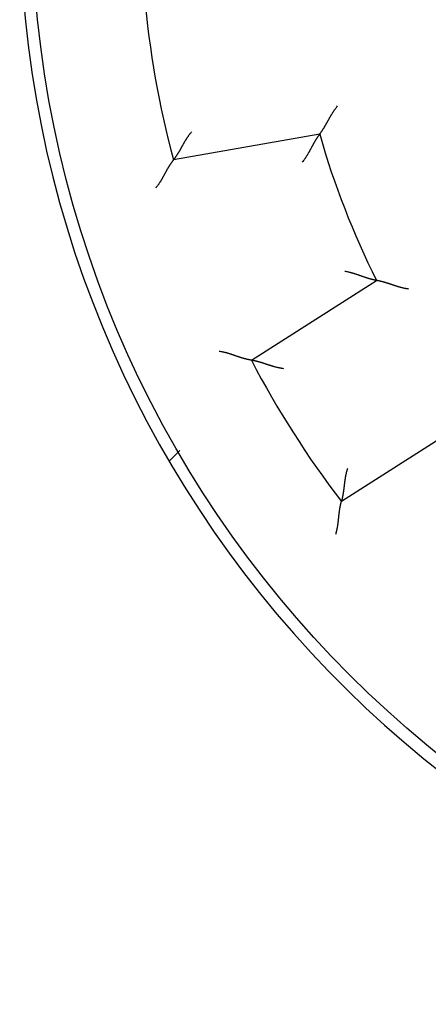
# Model space of a CAD drawing. Units: inches. Extents: x 0 to 49.2, y 0 to 37.8.
# Drawn here: x 32.6 to 32.9, y 25.9 to 26.7 of the extents above; entities that cross this region are included whole.
import ezdxf

# ---------------------------------------------------------------- set-up
doc = ezdxf.new("R2010")
doc.units = ezdxf.units.IN
doc.header["$MEASUREMENT"] = 0
doc.linetypes.add('HIDDENNEW0', pattern=[4.5, 1.5, -1.5, 1.5])
doc.layers.add('VISIBLE', color=255, linetype='HIDDENNEW0')

# ---------------------------------------------------------------- blocks, each defined once
blk = doc.blocks.new('OS800L40 RIGHT')
at = {"layer": 'VISIBLE', "linetype": 'Continuous'}
for p, q in [((-16.16465, -4.57649), (-19.13199, -5.09971)), ((-17.5509, -9.16548), (-15.00966, -7.54654)), ((-13.18284, -10.41407), (-15.72408, -12.03301)), ((-19, -11), (-19.21615, -11.21615))]:
    blk.add_line(p, q, dxfattribs=at)
for points in [[(-16.16466, -4.57651), (-16.16432, -4.57608, 0.01110519), (-16.16341, -4.57489, 0.00077378), (-16.1619, -4.5729, 0.00061107), (-16.15983, -4.57017, 0.00107628), (-16.15722, -4.5667, 0.00112355), (-16.15413, -4.56253, 0.00114771), (-16.15054, -4.55765, 0.00114905), (-16.14652, -4.55213, 0.00122939), (-16.14207, -4.54595, 0.00125415), (-16.13722, -4.53916, 0.00132335), (-16.13201, -4.53175, 0.00135419), (-16.12646, -4.52378, 0.00142873), (-16.12059, -4.51525, 0.00146866), (-16.11444, -4.50619, 0.00154745), (-16.10802, -4.4966, 0.00159621), (-16.10138, -4.48654, 0.00168222), (-16.09452, -4.476, 0.00173996), (-16.0875, -4.46503, 0.0018326), (-16.08031, -4.45362, 0.00190338), (-16.07301, -4.44182, 0.00201279), (-16.06561, -4.42963, 0.00208725), (-16.05814, -4.41708, 0.00218468), (-16.05062, -4.4042, 0.00203812), (-16.04304, -4.39101, 0.00165635), (-16.0354, -4.37751, 0.00133448), (-16.02769, -4.36375, 0.00100582), (-16.01991, -4.34973, 0.00072546), (-16.01204, -4.33548, 0.00042894), (-16.00407, -4.32101, 0.00017643), (-15.996, -4.30636, -0.00009565), (-15.98782, -4.29153, -0.00032706), (-15.97952, -4.27655, -0.00058034), (-15.97109, -4.26144, -0.00080051), (-15.96253, -4.24622, -0.0010495), (-15.95382, -4.23091, -0.00125209), (-15.94497, -4.21553, -0.00146999), (-15.93595, -4.20011, -0.00170269), (-15.92676, -4.18465, -0.00200727), (-15.91737, -4.16916, -0.00211698), (-15.90785, -4.15374, -0.00211548), (-15.89821, -4.13844, -0.00266215), (-15.88818, -4.12297, -0.00366025), (-15.87765, -4.10724, -0.00277574), (-15.86766, -4.0925, -0.00053395), (-15.85852, -4.0792, -0.0046892), (-15.84624, -4.06249, -0.00913749), (-15.8266, -4.03726, -0.00452826), (-15.80045, -4.00453, -0.0023363)], [(-18.76167, -4.52672), (-18.77366, -4.54088, 0.00437203), (-18.78538, -4.55525, 0.00449451), (-18.79684, -4.56983, 0.00438233), (-18.80805, -4.58458, 0.00401656), (-18.81902, -4.5995, 0.00375352), (-18.82975, -4.61455, 0.00352087), (-18.84026, -4.62973, 0.00330635), (-18.85055, -4.645, 0.00305118), (-18.86062, -4.66035, 0.00283397), (-18.8705, -4.67575, 0.002593), (-18.88018, -4.69119, 0.00238359), (-18.88968, -4.70665, 0.00214488), (-18.899, -4.7221, 0.0019376), (-18.90816, -4.73753, 0.00170069), (-18.91715, -4.75291, 0.00149328), (-18.92599, -4.76823, 0.00125413), (-18.93469, -4.78346, 0.00104273), (-18.94325, -4.79858, 0.00079746), (-18.95169, -4.81358, 0.00057773), (-18.96001, -4.82843, 0.00032141), (-18.96821, -4.8431, 0.0000881), (-18.97632, -4.85759, -0.00018503), (-18.98433, -4.87187, -0.00043856), (-18.99225, -4.88592, -0.00073626), (-19.0001, -4.89972, -0.00101746), (-19.00788, -4.91324, -0.00134684), (-19.0156, -4.92648, -0.00166857), (-19.02326, -4.9394, -0.00204939), (-19.03088, -4.95199, -0.00219362), (-19.03843, -4.96423, -0.00209305), (-19.04587, -4.97608, -0.00201621), (-19.0532, -4.98754, -0.00190515), (-19.06037, -4.99857, -0.00183289), (-19.06736, -5.00916, -0.0017389), (-19.07414, -5.01928, -0.00167959), (-19.08069, -5.02892, -0.0015919), (-19.08697, -5.03803, -0.00154276), (-19.09297, -5.04662, -0.00146483), (-19.09863, -5.05464, -0.00142122), (-19.10396, -5.06209, -0.00133965), (-19.1089, -5.06892, -0.00131647), (-19.11345, -5.07515, -0.00126509), (-19.11758, -5.08074, -0.00121013), (-19.12122, -5.08562, -0.00107774), (-19.12431, -5.08973, -0.00116124), (-19.12705, -5.09332, -0.00116379), (-19.1296, -5.09666, -0.00121363), (-19.13196, -5.0997, -0.00165171)], [(-16.16466, -4.57651), (-16.16498, -4.57692, 0.01264152), (-16.16588, -4.57808, 0.00087593), (-16.16737, -4.58003, 0.00067751), (-16.16941, -4.58271, 0.00118035), (-16.17198, -4.58612, 0.00122949), (-16.17503, -4.59022, 0.00125463), (-16.17856, -4.59501, 0.00125533), (-16.18252, -4.60044, 0.00134253), (-16.1869, -4.60652, 0.00136917), (-16.19166, -4.6132, 0.00144438), (-16.19679, -4.62049, 0.00147774), (-16.20224, -4.62834, 0.0015588), (-16.208, -4.63675, 0.00160208), (-16.21403, -4.64568, 0.00168773), (-16.22032, -4.65513, 0.00174057), (-16.22682, -4.66506, 0.00183401), (-16.23353, -4.67547, 0.0018965), (-16.24039, -4.68631, 0.00199695), (-16.2474, -4.69758, 0.00207357), (-16.25452, -4.70925, 0.00219231), (-16.26173, -4.72131, 0.00227235), (-16.269, -4.73372, 0.00237676), (-16.2763, -4.74648, 0.00222742), (-16.28365, -4.75956, 0.00183607), (-16.29105, -4.77294, 0.00150644), (-16.2985, -4.78659, 0.00117225), (-16.30603, -4.80051, 0.00088667), (-16.31363, -4.81466, 0.00058589), (-16.32131, -4.82904, 0.00032968), (-16.32909, -4.84362, 0.00005504), (-16.33697, -4.85837, -0.00017863), (-16.34495, -4.87329, -0.00043326), (-16.35306, -4.88835, -0.00065429), (-16.36129, -4.90352, -0.00090303), (-16.36966, -4.9188, -0.00110586), (-16.37816, -4.93415, -0.00132372), (-16.38681, -4.94956, -0.00155381), (-16.39563, -4.96503, -0.00185293), (-16.40464, -4.98053, -0.00196532), (-16.41378, -4.99598, -0.0019722), (-16.42303, -5.01132, -0.00249949), (-16.43265, -5.02685, -0.00345874), (-16.44275, -5.04266, -0.00262204), (-16.45234, -5.05748, -0.00048758), (-16.4611, -5.07085, -0.00445959), (-16.47289, -5.08771, -0.00871945), (-16.49174, -5.11321, -0.00432084), (-16.51686, -5.14633, -0.00222718)], [(-19.13196, -5.0997), (-19.13229, -5.10012, 0.01123087), (-19.13319, -5.10129, 0.00083359), (-19.13468, -5.10326, 0.00059311), (-19.13671, -5.10596, 0.00097949), (-19.13928, -5.1094, 0.0010097), (-19.14234, -5.11353, 0.00102477), (-19.14589, -5.11836, 0.00102162), (-19.14987, -5.12384, 0.00108924), (-19.15429, -5.12996, 0.00110823), (-19.1591, -5.1367, 0.00116662), (-19.16429, -5.14404, 0.00119128), (-19.16982, -5.15194, 0.00125433), (-19.17568, -5.16042, 0.00128688), (-19.18183, -5.16941, 0.00135339), (-19.18826, -5.17892, 0.00139333), (-19.19494, -5.18892, 0.00146557), (-19.20184, -5.19939, 0.00151303), (-19.20894, -5.2103, 0.00159082), (-19.21621, -5.22165, 0.00164854), (-19.22362, -5.23339, 0.00173876), (-19.23116, -5.24552, 0.00180078), (-19.23879, -5.25801, 0.00188502), (-19.2465, -5.27084, 0.00197973), (-19.25425, -5.28399, 0.0021369), (-19.26202, -5.29743, 0.0021455), (-19.2698, -5.31115, 0.00203992), (-19.27757, -5.32513, 0.00177408), (-19.28537, -5.33934, 0.00130451), (-19.2932, -5.35377, 0.00093108), (-19.30107, -5.36839, 0.00056443), (-19.30901, -5.38319, 0.00024267), (-19.31703, -5.39815, -0.00011482), (-19.32514, -5.41324, -0.00042402), (-19.33336, -5.42844, -0.00076694), (-19.34171, -5.44374, -0.00104981), (-19.35019, -5.45911, -0.00135324), (-19.35882, -5.47453, -0.00166538), (-19.36763, -5.49, -0.00206311), (-19.37665, -5.5055, -0.00222901), (-19.38581, -5.52094, -0.00226639), (-19.39511, -5.53627, -0.00293149), (-19.40483, -5.55179, -0.00412594), (-19.41508, -5.56757, -0.00312138), (-19.42483, -5.58236, -0.00052851), (-19.43376, -5.59571, -0.0053948), (-19.44592, -5.61252, -0.01056992), (-19.46557, -5.63792, -0.00519963), (-19.49186, -5.6709, -0.00266484)], [(-15.00962, -7.54651), (-15.01015, -7.54643, -0.01739784), (-15.0116, -7.54618, -0.00142983), (-15.01403, -7.54575, -0.00087024), (-15.01734, -7.54515, -0.00127636), (-15.02155, -7.54438, -0.00128653), (-15.02657, -7.54342, -0.00129288), (-15.03241, -7.54228, -0.0012824), (-15.039, -7.54095, -0.00136257), (-15.04634, -7.53943, -0.0013845), (-15.05437, -7.53772, -0.00145638), (-15.06308, -7.53581, -0.00148733), (-15.0724, -7.5337, -0.00156652), (-15.08233, -7.53139, -0.00160837), (-15.09281, -7.52889, -0.00169283), (-15.10383, -7.52617, -0.00174474), (-15.11534, -7.52324, -0.00183735), (-15.12731, -7.5201, -0.00189918), (-15.1397, -7.51674, -0.00199901), (-15.15248, -7.51317, -0.00207512), (-15.16561, -7.50938, -0.00219333), (-15.17908, -7.50535, -0.00227296), (-15.19282, -7.50111, -0.00237694), (-15.20682, -7.49664, -0.00222747), (-15.22107, -7.49196, -0.00183624), (-15.23557, -7.4871, -0.0015067), (-15.25029, -7.48207, -0.00117261), (-15.26524, -7.47689, -0.00088712), (-15.28041, -7.47159, -0.00058644), (-15.29579, -7.46618, -0.0003303), (-15.31136, -7.46069, -0.00005575), (-15.32714, -7.45513, 0.00017786), (-15.34311, -7.44953, 0.00043242), (-15.35925, -7.4439, 0.0006534), (-15.37557, -7.43827, 0.00090209), (-15.39206, -7.43266, 0.0011049), (-15.4087, -7.42709, 0.00132274), (-15.42549, -7.42157, 0.00155281), (-15.44244, -7.41613, 0.00185191), (-15.45955, -7.41078, 0.00196436), (-15.47672, -7.40557, 0.00197134), (-15.4939, -7.40051, 0.00249858), (-15.51149, -7.39556, 0.00345773), (-15.5296, -7.39072, 0.00262141), (-15.54668, -7.38627, 0.00048742), (-15.56217, -7.38233, 0.00445884), (-15.58224, -7.37787, 0.00871902), (-15.61336, -7.37181, 0.00432105), (-15.65424, -7.36436, 0.00222737)], [(-14.35477, -7.72218), (-14.37335, -7.71999, -0.00509203), (-14.39182, -7.71743, -0.00527187), (-14.41019, -7.71448, -0.00515955), (-14.42844, -7.71118, -0.00472071), (-14.44656, -7.70755, -0.00440494), (-14.46458, -7.70363, -0.0041218), (-14.48246, -7.69942, -0.00385783), (-14.50022, -7.69498, -0.00353707), (-14.51785, -7.6903, -0.00326161), (-14.53535, -7.68543, -0.00295192), (-14.5527, -7.68038, -0.00268022), (-14.56992, -7.67519, -0.00236775), (-14.58699, -7.66987, -0.00209381), (-14.60392, -7.66445, -0.00177916), (-14.6207, -7.65895, -0.00150088), (-14.63732, -7.65341, -0.00117932), (-14.65379, -7.64785, -0.00089281), (-14.6701, -7.64228, -0.00056124), (-14.68624, -7.63674, -0.00025979), (-14.70222, -7.63125, 0.0000928), (-14.71803, -7.62584, 0.00040865), (-14.73366, -7.62052, 0.00076799), (-14.74912, -7.61534, 0.00113303), (-14.7644, -7.6103, 0.00159248), (-14.7795, -7.60545, 0.00185433), (-14.7944, -7.60078, 0.00196248), (-14.80908, -7.59631, 0.0019592), (-14.8235, -7.59203, 0.0018132), (-14.83763, -7.58796, 0.00172594), (-14.85145, -7.58407, 0.00164962), (-14.8649, -7.58038, 0.00159321), (-14.87797, -7.57689, 0.00151034), (-14.89062, -7.57359, 0.00145743), (-14.90282, -7.57047, 0.00138607), (-14.91452, -7.56756, 0.00134217), (-14.92572, -7.56483, 0.00127499), (-14.93635, -7.5623, 0.00123832), (-14.94641, -7.55995, 0.00117767), (-14.95585, -7.5578, 0.00114466), (-14.96464, -7.55583, 0.00108063), (-14.97274, -7.55406, 0.00106202), (-14.98014, -7.55247, 0.00101748), (-14.98681, -7.55107, 0.00097515), (-14.99265, -7.54986, 0.00087823), (-14.99758, -7.54886, 0.00092463), (-15.00191, -7.548, 0.00084747), (-15.00594, -7.54721, 0.00085092), (-15.00962, -7.54651, 0.00120411)], [(-17.55093, -9.16548), (-17.55145, -9.16539, -0.01048441), (-17.5529, -9.16513, -0.00072363), (-17.55532, -9.16468, -0.00055455), (-17.55864, -9.16407, -0.00096056), (-17.56286, -9.16327, -0.00099833), (-17.5679, -9.16229, -0.00101703), (-17.57377, -9.16112, -0.00101603), (-17.5804, -9.15978, -0.00108503), (-17.58779, -9.15825, -0.00110493), (-17.59588, -9.15653, -0.00116397), (-17.60467, -9.15462, -0.0011891), (-17.61408, -9.15253, -0.00125251), (-17.62413, -9.15024, -0.00128534), (-17.63474, -9.14777, -0.00135207), (-17.64591, -9.1451, -0.00139219), (-17.65758, -9.14224, -0.00146459), (-17.66974, -9.13918, -0.00151218), (-17.68234, -9.13593, -0.0015901), (-17.69537, -9.13248, -0.00164792), (-17.70877, -9.12883, -0.00173824), (-17.72252, -9.12498, -0.00180035), (-17.73658, -9.12093, -0.00188468), (-17.75094, -9.11668, -0.00197948), (-17.76553, -9.11222, -0.00213675), (-17.78035, -9.10756, -0.00214543), (-17.79535, -9.1027, -0.00203992), (-17.81053, -9.09764, -0.00177414), (-17.82587, -9.09243, -0.00130459), (-17.84139, -9.08708, -0.00093119), (-17.85708, -9.08162, -0.00056458), (-17.87293, -9.07608, -0.00024285), (-17.88894, -9.07047, 0.00011461), (-17.90512, -9.06483, 0.00042379), (-17.92145, -9.05917, 0.00076669), (-17.93794, -9.05353, 0.00104955), (-17.95457, -9.04793, 0.00135297), (-17.97136, -9.04239, 0.00166512), (-17.9883, -9.03694, 0.00206285), (-18.00542, -9.03159, 0.00222878), (-18.0226, -9.0264, 0.0022662), (-18.03982, -9.02138, 0.00293132), (-18.05747, -9.01651, 0.0041258), (-18.07568, -9.0118, 0.00312134), (-18.09287, -9.00748, 0.00052849), (-18.10847, -9.00367, 0.00539488), (-18.12878, -8.9995, 0.01057059), (-18.16043, -8.99405, 0.00520017), (-18.20209, -8.98749, 0.00266517)], [(-16.89069, -9.33777), (-16.9091, -9.33542, -0.00437008), (-16.92746, -9.33275, -0.00449275), (-16.94576, -9.32974, -0.00438087), (-16.964, -9.32644, -0.00401545), (-16.98217, -9.32285, -0.00375269), (-17.00026, -9.319, -0.00352027), (-17.01826, -9.31491, -0.00330596), (-17.03617, -9.3106, -0.00305097), (-17.05397, -9.30609, -0.00283391), (-17.07166, -9.30141, -0.00259307), (-17.08924, -9.29656, -0.00238376), (-17.10669, -9.29158, -0.00214514), (-17.124, -9.28649, -0.00193793), (-17.14118, -9.2813, -0.00170106), (-17.1582, -9.27603, -0.00149369), (-17.17507, -9.27071, -0.00125457), (-17.19177, -9.26536, -0.00104317), (-17.2083, -9.25999, -0.00079789), (-17.22465, -9.25464, -0.00057815), (-17.24082, -9.24931, -0.00032181), (-17.25678, -9.24403, -0.00008847), (-17.27255, -9.23882, 0.0001847), (-17.2881, -9.23371, 0.00043826), (-17.30344, -9.2287, 0.00073602), (-17.31854, -9.22384, 0.00101727), (-17.33342, -9.21912, 0.00134671), (-17.34805, -9.21457, 0.00166849), (-17.36243, -9.21022, 0.00204936), (-17.37655, -9.20609, 0.00219369), (-17.39038, -9.20216, 0.00209326), (-17.40388, -9.19846, 0.00201655), (-17.41703, -9.19496, 0.00190564), (-17.42976, -9.19167, 0.00183351), (-17.44208, -9.18858, 0.00173969), (-17.45391, -9.18571, 0.00168053), (-17.46525, -9.18303, 0.00159303), (-17.47604, -9.18055, 0.00154411), (-17.48626, -9.17827, 0.00146651), (-17.49586, -9.17618, 0.00142313), (-17.50482, -9.17429, 0.0013417), (-17.51308, -9.17259, 0.00131934), (-17.52065, -9.17107, 0.00126979), (-17.52748, -9.16974, 0.00121443), (-17.53346, -9.1686, 0.00107838), (-17.53852, -9.16766, 0.0011703), (-17.54297, -9.16685, 0.00120012), (-17.54712, -9.16612, 0.0012601), (-17.55093, -9.16548, 0.00169572)], [(-15.60122, -11.36189), (-15.60687, -11.37956, 0.00437052), (-15.61221, -11.39733, 0.00449308), (-15.61722, -11.41518, 0.00438106), (-15.62193, -11.43311, 0.0040155), (-15.62635, -11.45109, 0.00375262), (-15.63051, -11.46911, 0.0035201), (-15.63441, -11.48715, 0.00330571), (-15.63807, -11.5052, 0.00305065), (-15.64151, -11.52323, 0.00283354), (-15.64474, -11.54125, 0.00259266), (-15.64777, -11.55922, 0.00238332), (-15.65063, -11.57714, 0.00214467), (-15.65333, -11.59499, 0.00193745), (-15.65589, -11.61274, 0.00170058), (-15.65831, -11.6304, 0.0014932), (-15.66062, -11.64793, 0.00125409), (-15.66282, -11.66533, 0.00104271), (-15.66495, -11.68258, 0.00079746), (-15.667, -11.69966, 0.00057774), (-15.669, -11.71656, 0.00032143), (-15.67097, -11.73326, 0.00008812), (-15.67291, -11.74975, -0.00018501), (-15.67485, -11.76601, -0.00043853), (-15.67679, -11.78202, -0.00073624), (-15.67876, -11.79777, -0.00101745), (-15.68077, -11.81325, -0.00134684), (-15.68284, -11.82842, -0.00166857), (-15.68498, -11.8433, -0.00204938), (-15.6872, -11.85784, -0.00219385), (-15.68949, -11.87204, -0.00209384), (-15.69183, -11.88584, -0.00201756), (-15.69421, -11.89923, -0.0019072), (-15.69662, -11.91216, -0.00183565), (-15.69902, -11.92463, -0.00174255), (-15.70142, -11.93657, -0.00168417), (-15.70378, -11.94798, -0.0015976), (-15.7061, -11.9588, -0.00154991), (-15.70835, -11.96903, -0.00147401), (-15.71052, -11.97861, -0.00143213), (-15.71259, -11.98753, -0.00135196), (-15.71454, -11.99573, -0.00133401), (-15.71637, -12.00323, -0.00129384), (-15.71804, -12.00997, -0.00123844), (-15.71954, -12.01587, -0.00108552), (-15.72083, -12.02084, -0.00122114), (-15.72198, -12.02521, -0.00140079), (-15.72308, -12.02927, -0.00153637), (-15.72411, -12.03298, -0.00199721)], [(-15.83792, -12.69837), (-15.83271, -12.6807, 0.00420371), (-15.82781, -12.66296, 0.00432469), (-15.82321, -12.64513, 0.00421489), (-15.81891, -12.62724, 0.00385529), (-15.81488, -12.60931, 0.00359683), (-15.8111, -12.59136, 0.00336818), (-15.80757, -12.57339, 0.00315732), (-15.80427, -12.55542, 0.00290612), (-15.80118, -12.53748, 0.00269217), (-15.79828, -12.51956, 0.00245446), (-15.79557, -12.5017, 0.00224764), (-15.79302, -12.48389, 0.00201152), (-15.79062, -12.46617, 0.00180612), (-15.78835, -12.44854, 0.00157101), (-15.78621, -12.43102, 0.00136468), (-15.78417, -12.41363, 0.00112649), (-15.78221, -12.39638, 0.00091528), (-15.78033, -12.37928, 0.00067004), (-15.77851, -12.36235, 0.00044954), (-15.77673, -12.34561, 0.00019221), (-15.77497, -12.32907, -0.00004294), (-15.77323, -12.31275, -0.0003182), (-15.77148, -12.29666, -0.00057483), (-15.76971, -12.28082, -0.00087609), (-15.76791, -12.26524, -0.00116167), (-15.76606, -12.24994, -0.00149569), (-15.76414, -12.23493, -0.00182399), (-15.76214, -12.22023, -0.00221292), (-15.76004, -12.20586, -0.00235928), (-15.75787, -12.19184, -0.00225226), (-15.75562, -12.17821, -0.00217019), (-15.75334, -12.16498, -0.0020506), (-15.75102, -12.15221, -0.00197277), (-15.74869, -12.13991, -0.00187144), (-15.74637, -12.12812, -0.00180733), (-15.74407, -12.11686, -0.00171242), (-15.74181, -12.10618, -0.00165879), (-15.73961, -12.09609, -0.00157371), (-15.73748, -12.08664, -0.00152574), (-15.73545, -12.07784, -0.00143698), (-15.73353, -12.06975, -0.00140881), (-15.73173, -12.06235, -0.00134651), (-15.73008, -12.0557, -0.00128727), (-15.7286, -12.04988, -0.00115702), (-15.72733, -12.04497, -0.00121457), (-15.7262, -12.04066, -0.00110556), (-15.72512, -12.03665, -0.00110279), (-15.72411, -12.03298, -0.00155586)]]:
    blk.add_lwpolyline(points, format="xyb", dxfattribs=at)
blk.add_circle((0, 0), 22, dxfattribs=at)
for radius, start, end in [(22.25, 91.802849, 268.19715), (19.8, 185.0746, 194.9254), (16.8, 195.80773, 206.69227), (19.8, 207.5746, 217.4254)]:
    blk.add_arc((0, 0), radius, start, end, dxfattribs=at)

msp = doc.modelspace()

# ---------------------------------------------------------------- block references
at = {"layer": 'VISIBLE', "color": 2, "linetype": 'Continuous', "xscale": 0.03937007874014853, "yscale": 0.03937007874014853, "zscale": 0.03937007874015748}
msp.add_blockref('OS800L40 RIGHT', (33.46924, 26.81783), dxfattribs=at)

doc.saveas('drawing.dxf')
